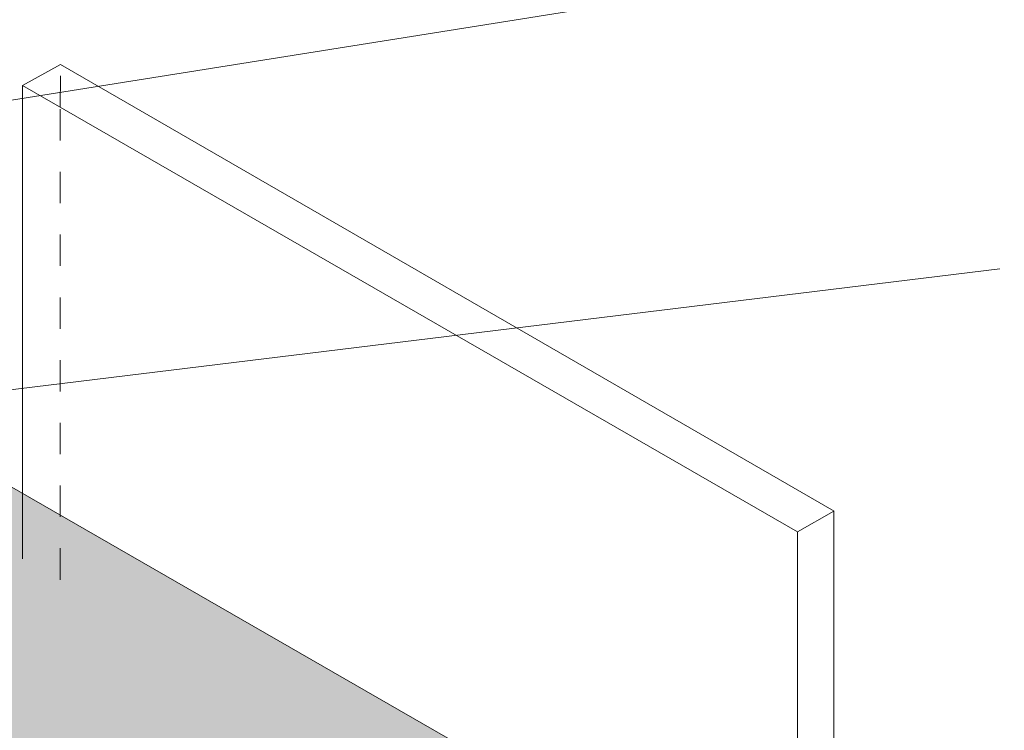
# Model space of a CAD drawing. Units: millimetres. Extents: x 2 to 172, y 4 to 211.
# Drawn here: x 83 to 106, y 130 to 147 of the extents above; entities that cross this region are included whole.
import ezdxf

# ---------------------------------------------------------------- set-up
doc = ezdxf.new("R2010")
doc.units = ezdxf.units.MM
doc.header["$MEASUREMENT"] = 0
doc.linetypes.add('AI-Linetype-15', pattern=[1.497288, 0.748644, -0.748644])
for name, color, linetype in [('ART', 7, 'Continuous'), ('Diagrams', 7, 'Continuous'), ('Pointers', 7, 'Continuous')]:
    doc.layers.add(name, color=color, linetype=linetype)

# ---------------------------------------------------------------- blocks, each defined once
blk = doc.blocks.new('block 414')
at = {"layer": 'Diagrams', "color": 250, "lineweight": 9, "true_color": 0x231f20}
blk.add_lwpolyline([(102.009, 134.778), (83.562, 145.431), (82.66, 144.934), (82.66, 133.635)], dxfattribs=at)
at = {"layer": 'Diagrams', "color": 250, "linetype": 'AI-Linetype-15', "lineweight": 5, "true_color": 0x231f20}
blk.add_lwpolyline([(83.554, 133.141), (83.558, 144.417), (83.562, 145.431)], dxfattribs=at)
blk = doc.blocks.new('block 2')
at = {"layer": 'Diagrams', "color": 250, "lineweight": 9, "true_color": 0x231f20}
for points in [[(82.66, 144.934), (101.138, 134.281)], [(101.138, 28.114), (102.008, 28.642), (102.008, 134.778), (101.138, 134.281), (101.138, 28.114)]]:
    blk.add_lwpolyline(points, dxfattribs=at)
at = {"layer": 'Diagrams'}
blk.add_blockref('block 414', (0, 0), dxfattribs=at)
blk = doc.blocks.new('block 553')
at = {"layer": 'ART', "true_color": 0xfffeff}
h = blk.add_hatch(color=7, dxfattribs=at)
edge = h.paths.add_edge_path()
edge.add_spline(control_points=[(83.068, 122.214), (83.068, 122.214), (83.049, 122.227), (83.049, 122.227), (83.049, 122.227), (3.152, 168.253), (3.152, 168.253), (2.232, 168.712), (5.435, 172.226), (8.317, 173.944), (9.882, 174.762), (11.389, 175.464), (13.386, 175.111), (13.386, 175.111), (93.27, 129.091), (93.27, 129.091)], knot_values=[0, 0, 0, 0, 0.352778, 0.352778, 0.352778, 0.705556, 0.705556, 0.705556, 1.058333, 1.058333, 1.058333, 1.411111, 1.411111, 1.411111, 1.763889, 1.763889, 1.763889, 1.763889], degree=3, periodic=0)
edge.add_line((93.27, 129.091), (83.068, 122.214))
at = {"layer": 'ART', "color": 250, "lineweight": 9, "true_color": 0x231f20}
blk.add_open_spline([(83.068, 122.214), (83.068, 122.214), (83.049, 122.227), (83.049, 122.227), (83.049, 122.227), (3.152, 168.253), (3.152, 168.253), (2.232, 168.712), (5.435, 172.226), (8.317, 173.944), (9.882, 174.762), (11.389, 175.464), (13.386, 175.111), (13.386, 175.111), (93.27, 129.091), (93.27, 129.091)], degree=3, knots=[0, 0, 0, 0, 1, 1, 1, 2, 2, 2, 3, 3, 3, 4, 4, 4, 5, 5, 5, 5], dxfattribs=at)
blk = doc.blocks.new('block 738')
at = {"layer": 'Pointers', "color": 22, "lineweight": 9, "true_color": 0xb72e2e}
blk.add_lwpolyline([(105.967, 140.562), (33.154, 131.651)], dxfattribs=at)
blk = doc.blocks.new('block 748')
at = {"layer": 'Pointers', "color": 22, "lineweight": 9, "true_color": 0xb72e2e}
blk.add_lwpolyline([(106.07, 148.358), (33.5, 136.798)], dxfattribs=at)

msp = doc.modelspace()

# ---------------------------------------------------------------- block references
at = {"layer": 'ART'}
msp.add_blockref('block 553', (0, 0), dxfattribs=at)
at = {"layer": 'Diagrams'}
msp.add_blockref('block 2', (0, 0), dxfattribs=at)
at = {"layer": 'Pointers'}
for name in ['block 748', 'block 738']:
    msp.add_blockref(name, (0, 0), dxfattribs=at)

doc.saveas('drawing.dxf')
